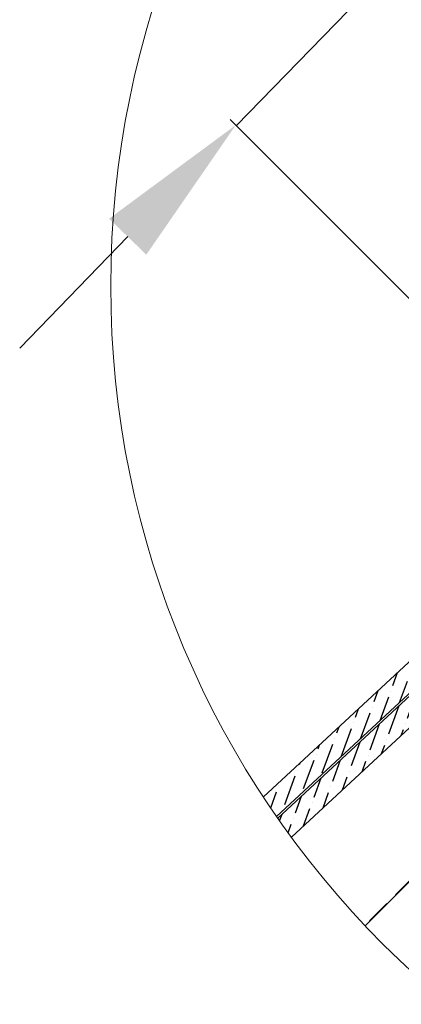
# Model space of a CAD drawing. Units: millimetres. Extents: x -46544167 to 44913, y -44966447 to 188.
# Drawn here: x -23269895 to -23269698, y -22484150 to -22483643 of the extents above; entities that cross this region are included whole.
import ezdxf

# ---------------------------------------------------------------- set-up
doc = ezdxf.new("R2010")
doc.units = ezdxf.units.MM
doc.linetypes.add('DASHED', pattern=[19.05, 12.7, -6.35])
doc.layers.get('0').update_dxf_attribs({"lineweight": 20})
for name, color, linetype, lineweight in [('KEYLITE DIMENSIONS', 7, 'Continuous', 18), ('KEYLITE FELT-BREATHER MEMBRANE', 151, 'DASHED', 35), ('KEYLITE RAFTER-TRIMMER', 7, 'Continuous', 18)]:
    doc.layers.add(name, color=color, linetype=linetype, lineweight=lineweight)
doc.layers.add('KEYLITE ONLY SLATE', color=7, linetype='Continuous', lineweight=25, true_color=0x595959)

msp = doc.modelspace()

# ---------------------------------------------------------------- hatches: boundary and pattern name
at = {"layer": 'KEYLITE ONLY SLATE'}
h = msp.add_hatch(dxfattribs=at)
h.set_pattern_fill('ANSI36', color=256, scale=50, angle=24.92556, style=0)
h.set_pattern_definition([(69.925557, (-23280994.4074, -22490468.111), (-2.1161005, 12.4182738), [15.625, -3.125, 0, -3.125])])
edge = h.paths.add_edge_path()
edge.add_line((-23269762.203, -22484053.604), (-23269338.543, -22483661.329))
edge.add_line((-23269338.543, -22483661.329), (-23269346.696, -22483652.524))
edge.add_line((-23269346.696, -22483652.524), (-23269768.992, -22484043.536))
h = msp.add_hatch(dxfattribs=at)
h.set_pattern_fill('ANSI36', color=256, scale=50, angle=24.92556, style=0)
h.set_pattern_definition([(69.925557, (-23281234.9985, -22490708.6104), (-2.1161005, 12.4182738), [15.625, -3.125, 0, -3.125])])
edge = h.paths.add_edge_path()
edge.add_line((-23269754.585, -22484064.282), (-23269579.134, -22483901.829))
edge.add_line((-23269579.134, -22483901.829), (-23269587.287, -22483893.024))
edge.add_line((-23269587.287, -22483893.024), (-23269761.62, -22484054.442))

# ---------------------------------------------------------------- linework, layer by layer
msp.add_circle((-23269367.972, -22483780.434), 479.624)
at = {"layer": 'KEYLITE DIMENSIONS'}
for p, q in [((-23269782.93, -22483697.96), (-23269525.698, -22483433.26)), ((-23269579.157, -22483901.85), (-23269786.071, -22483694.816)), ((-23269838.862, -22483755.058), (-23269894.526, -22483812.517))]:
    msp.add_line(p, q, dxfattribs=at)
msp.add_solid([(-23269848.439, -22483745.781), (-23269829.286, -22483764.336), (-23269783.198, -22483697.6)], dxfattribs=at)
at = {"layer": 'KEYLITE FELT-BREATHER MEMBRANE'}
msp.add_lwpolyline([(-23269357.609, -22483601.393), (-23269322.633, -22483636.586), (-23269406.328, -22483722.236), (-23269369.469, -22483762.775), (-23269543.829, -22483937.178), (-23269579.023, -22483901.984), (-23269632.48, -22483955.442), (-23269597.493, -22483990.784), (-23269716.731, -22484109.685)], dxfattribs=at)
at = {"layer": 'KEYLITE ONLY SLATE'}
for points in [[(-23269762.203, -22484053.604), (-23269338.543, -22483661.329), (-23269346.696, -22483652.524), (-23269768.992, -22484043.536)], [(-23269754.585, -22484064.282), (-23269579.134, -22483901.829), (-23269587.287, -22483893.024), (-23269761.62, -22484054.442)]]:
    msp.add_lwpolyline(points, dxfattribs=at)
at = {"layer": 'KEYLITE RAFTER-TRIMMER'}
msp.add_line((-23269303.138, -22483696.734), (-23269716.623, -22484109.794), dxfattribs=at)

doc.saveas('drawing.dxf')
